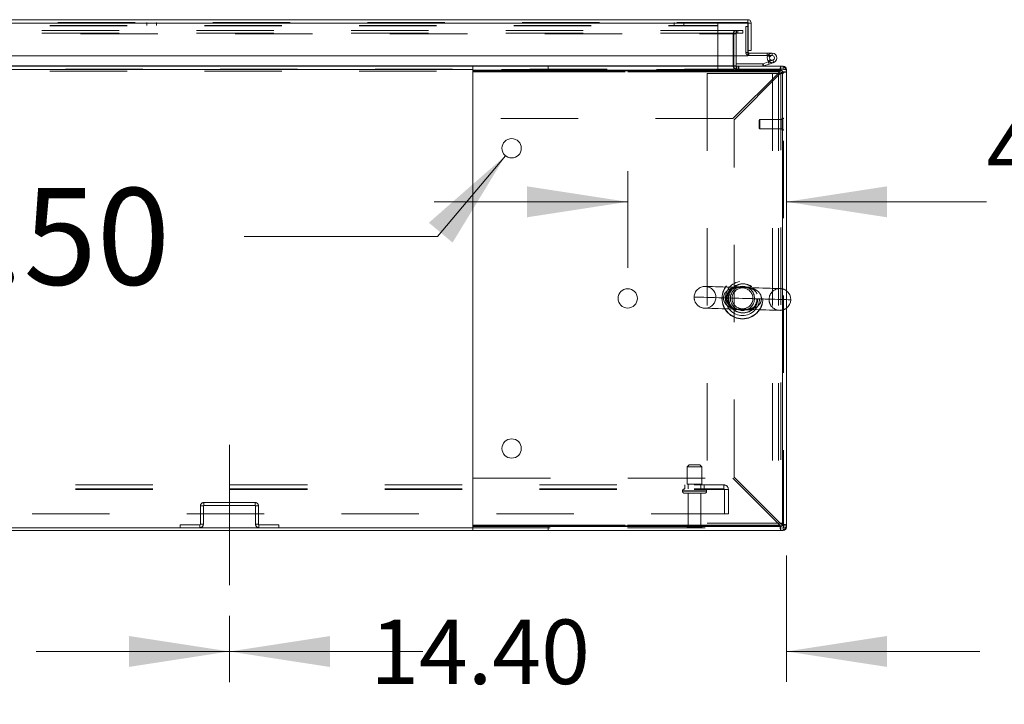
# Model space of a CAD drawing. Units: inches. Extents: x 0 to 16.5, y 0 to 11.7.
# Drawn here: x 4.7 to 6, y 1.4 to 2.3 of the extents above; entities that cross this region are included whole.
import ezdxf

# ---------------------------------------------------------------- set-up
doc = ezdxf.new("R2010")
doc.units = ezdxf.units.IN
doc.header["$MEASUREMENT"] = 0
doc.linetypes.add('CENTERX2', pattern=[0.8, 0.5, -0.1, 0.1, -0.1])
doc.linetypes.add('HIDDEN', pattern=[0.075, 0.05, -0.025])
doc.styles.add('SLDTEXTSTYLE0', font='TXT', dxfattribs={"width": 0.75})
doc.dimstyles.new('SLDDIMSTYLE1', dxfattribs={"dimtxt": 0.083333, "dimasz": 0.13, "dimexe": 0, "dimexo": 0.0625, "dimgap": 0.020833, "dimtad": 0, "dimtih": 1, "dimtoh": 1, "dimlfac": 20, "dimrnd": 1e-09, "dimzin": 4, "dimdsep": 46, "dimtxsty": 'SLDTEXTSTYLE0', "dimsah": 1, "dimcen": 0.09, "dimadec": 0, "dimazin": 1, "dimtfac": 1, "dimtmove": 0, "dimatfit": 0, "dimfxl": 1, "dimfrac": 2, "dimtolj": 1, "dimtzin": 12, "dimarcsym": 0})
doc.dimstyles.new('SLDDIMSTYLE2', dxfattribs={"dimtxt": 0.125, "dimasz": 0.13, "dimexe": 0, "dimexo": 0.0625, "dimgap": 0.03125, "dimtad": 0, "dimtih": 1, "dimtoh": 1, "dimlfac": 20, "dimrnd": 1e-09, "dimzin": 4, "dimdsep": 46, "dimtxsty": 'SLDTEXTSTYLE0', "dimblk1": 'NONE', "dimsah": 1, "dimcen": 0, "dimadec": 0, "dimazin": 1, "dimtfac": 1, "dimtmove": 0, "dimatfit": 3, "dimldrblk": 'NONE', "dimfxl": 1, "dimfrac": 2, "dimtolj": 1, "dimtzin": 12, "dimarcsym": 0})

# ---------------------------------------------------------------- blocks, each defined once
blk = doc.blocks.new('_D_7')
at = {"color": 7, "linetype": 'Continuous', "lineweight": 0}
for p, q in [((5.513, 1.9636), (5.513, 2.0884)), ((5.513, 2.049), (5.263, 2.049)), ((5.7182, 2.049), (5.9768, 2.049))]:
    blk.add_line(p, q, dxfattribs=at)
for points in [[(5.513, 2.049), (5.383, 2.069), (5.383, 2.029)], [(5.7182, 2.049), (5.8482, 2.029), (5.8482, 2.069)]]:
    blk.add_solid(points, dxfattribs=at)
at = {"color": 7, "linetype": 'Continuous', "lineweight": 0, "char_height": 0.08333, "attachment_point": 1, "style": 'SLDTEXTSTYLE0'}
for s, insert in [('4.10', (5.9768, 2.1565, 0.0002)), ('TYP', (6.0289, 2.0241, 0.0002))]:
    blk.add_mtext(s, dxfattribs=dict(at, insert=insert))
blk = doc.blocks.new('_D_8')
at = {"color": 7, "linetype": 'Continuous', "lineweight": 0}
for p, q in [((5.355, 2.1086), (5.2672, 2.0042)), ((5.2672, 2.0042), (5.0172, 2.0042))]:
    blk.add_line(p, q, dxfattribs=at)
blk.add_solid([(5.355, 2.1086), (5.256, 2.022), (5.2866, 1.9963)], dxfattribs=at)
at = {"color": 7, "linetype": 'Continuous', "lineweight": 0, "char_height": 0.125, "attachment_point": 1, "style": 'SLDTEXTSTYLE0'}
for s, insert in [('6X', (4.3023, 2.0668, 0.0002)), ('%%c', (4.4962, 2.0649, 0.0002)), ('.50', (4.6847, 2.0668, 0.0002))]:
    blk.add_mtext(s, dxfattribs=dict(at, insert=insert))
blk = doc.blocks.new('_NONE')
blk = doc.blocks.new('_D_9')
at = {"color": 7, "linetype": 'Continuous', "lineweight": 0}
for p, q in [((5.7182, 1.592), (5.7182, 1.4287)), ((4.9982, 1.5143), (4.9982, 1.4287)), ((4.9982, 1.4681), (4.7482, 1.4681)), ((5.7182, 1.4681), (5.9682, 1.4681))]:
    blk.add_line(p, q, dxfattribs=at)
for points in [[(4.9982, 1.4681), (4.8682, 1.4881), (4.8682, 1.4481)], [(5.7182, 1.4681), (5.8482, 1.4481), (5.8482, 1.4881)]]:
    blk.add_solid(points, dxfattribs=at)
at = {"color": 7, "linetype": 'Continuous', "lineweight": 0, "insert": (5.1802, 1.5093, 0.0002), "char_height": 0.08333, "attachment_point": 1, "style": 'SLDTEXTSTYLE0'}
blk.add_mtext('14.40', dxfattribs=at)
blk = doc.blocks.new('_D_10')
at = {"color": 7, "linetype": 'Continuous', "lineweight": 0}
for p, q in [((4.2782, 1.5143), (4.2782, 1.4286)), ((4.9982, 1.5143), (4.9982, 1.4286)), ((4.2782, 1.468), (4.0282, 1.468)), ((4.9982, 1.468), (5.2482, 1.468))]:
    blk.add_line(p, q, dxfattribs=at)
for points in [[(4.2782, 1.468), (4.1482, 1.488), (4.1482, 1.448)], [(4.9982, 1.468), (5.1282, 1.448), (5.1282, 1.488)]]:
    blk.add_solid(points, dxfattribs=at)
at = {"color": 7, "linetype": 'Continuous', "lineweight": 0, "insert": (4.354, 1.5092, 0.0002), "char_height": 0.08333, "attachment_point": 1, "style": 'SLDTEXTSTYLE0'}
blk.add_mtext('14.40', dxfattribs=at)

msp = doc.modelspace()

# ---------------------------------------------------------------- linework, layer by layer
at = {"color": 7, "linetype": 'Continuous', "lineweight": 15}
for p, q in [((3.97652, 2.28429), (5.6683, 2.28429)), ((3.97658, 2.2799), (5.66824, 2.2799)), ((5.66824, 2.2799), (5.66824, 2.2374)), ((5.6683, 2.28055), (5.6683, 2.28429)), ((5.67268, 2.2799), (5.66895, 2.2799)), ((5.66895, 2.2799), (5.66895, 2.24453)), ((5.67268, 2.24453), (5.67268, 2.2799)), ((5.66895, 2.27555), (5.66824, 2.27555)), ((5.66895, 2.24453), (5.66895, 2.24185)), ((5.66895, 2.24453), (5.67268, 2.24453)), ((5.6696, 2.2412), (5.6696, 2.23807)), ((5.6696, 2.2412), (5.69335, 2.2412)), ((5.69335, 2.23807), (5.69335, 2.2412)), ((5.6996, 2.2412), (5.69335, 2.2412)), ((5.66824, 2.2374), (3.97658, 2.2374)), ((5.65008, 2.2374), (5.65008, 2.2249)), ((5.65321, 2.2249), (5.65321, 2.2374)), ((5.6696, 2.23807), (5.69335, 2.23807)), ((5.69479, 2.22988), (5.68804, 2.22742)), ((5.68804, 2.22742), (5.68911, 2.22448)), ((5.69419, 2.23807), (5.69335, 2.23807)), ((5.70067, 2.23201), (5.69479, 2.22988)), ((5.69586, 2.22694), (5.69479, 2.22988)), ((5.69518, 2.23053), (5.69739, 2.23274)), ((5.69518, 2.23053), (5.69558, 2.23016)), ((5.70174, 2.22908), (5.69586, 2.22694)), ((5.70174, 2.22908), (5.70067, 2.23201)), ((2.52347, 2.22425), (5.31297, 2.22425)), ((5.31297, 2.22425), (5.31297, 2.21905)), ((5.31297, 2.22425), (5.71107, 2.22425)), ((5.31297, 2.21905), (5.71107, 2.21905)), ((5.31297, 2.2171), (5.31297, 2.21905)), ((5.31297, 2.1565), (5.31297, 2.2171)), ((5.31302, 1.6303), (5.31302, 2.2182)), ((5.31302, 2.2182), (5.71302, 2.2182)), ((5.65008, 2.2249), (5.65008, 2.22425)), ((5.68782, 2.22738), (5.65321, 2.22738)), ((5.68782, 2.22738), (5.68782, 2.22425)), ((5.69586, 2.22694), (5.68911, 2.22448)), ((5.71107, 2.21905), (5.71107, 2.22425)), ((5.71107, 2.22425), (5.71384, 2.22425)), ((5.71302, 2.2182), (5.71302, 1.6303)), ((5.71302, 2.2171), (5.71822, 2.2171)), ((5.71302, 1.6314), (5.71302, 2.2171)), ((5.71822, 2.21987), (5.71822, 2.2171)), ((5.71822, 1.6314), (5.71822, 2.2171)), ((5.31302, 2.1565), (5.31297, 2.1565)), ((5.31297, 1.6314), (5.31297, 1.692)), ((5.31297, 1.692), (5.31302, 1.692)), ((5.31297, 1.62945), (5.31297, 1.6314)), ((5.31297, 1.62425), (5.31297, 1.62945)), ((5.71107, 1.62945), (5.31297, 1.62945)), ((5.71302, 1.6303), (5.31302, 1.6303)), ((5.71107, 1.62945), (5.71107, 1.62425)), ((5.71302, 1.6314), (5.71822, 1.6314)), ((5.71822, 1.6314), (5.71822, 1.62864)), ((2.52347, 1.62799), (5.31297, 1.62799)), ((2.52347, 1.62425), (5.31297, 1.62425)), ((5.71107, 1.62425), (5.31297, 1.62425)), ((5.71107, 1.62425), (5.71384, 1.62425))]:
    msp.add_line(p, q, dxfattribs=at)
at = {"color": 7, "linetype": 'HIDDEN', "lineweight": 0}
for p, q in [((3.97652, 2.28055), (5.6683, 2.28055)), ((5.66824, 2.2799), (3.97658, 2.2799)), ((4.89146, 2.28055), (4.89146, 2.27682)), ((4.90396, 2.27682), (4.90396, 2.28055)), ((5.57328, 2.28055), (5.57328, 2.27682)), ((5.58578, 2.27682), (5.58578, 2.28055)), ((5.62953, 2.28055), (5.62953, 2.27616)), ((5.65556, 2.27052), (4.00572, 2.27052)), ((5.65556, 2.26678), (4.00572, 2.26678)), ((4.00572, 2.26613), (5.65008, 2.26613)), ((4.16588, 2.27682), (5.62953, 2.27682)), ((4.16588, 2.27616), (5.62953, 2.27616)), ((5.62953, 2.21781), (5.62953, 2.27616)), ((5.64947, 2.2249), (5.64947, 2.26613)), ((5.65321, 2.26613), (5.64947, 2.26613)), ((5.65008, 2.26678), (5.65008, 2.27052)), ((5.65008, 2.26678), (5.65008, 2.26613)), ((5.65008, 2.26613), (5.65008, 2.2374)), ((5.65305, 2.26678), (5.65305, 2.27052)), ((5.65321, 2.2374), (5.65321, 2.26613)), ((5.65386, 2.26678), (5.65386, 2.27052)), ((5.65556, 2.26678), (5.65556, 2.27052)), ((5.65556, 2.27052), (5.66181, 2.27052)), ((5.66181, 2.26678), (5.65556, 2.26678)), ((5.66181, 2.27052), (5.66197, 2.27052)), ((5.66181, 2.27052), (5.66181, 2.26678)), ((5.66181, 2.26678), (5.66197, 2.26678)), ((5.66197, 2.27052), (5.66197, 2.26678)), ((5.66824, 2.27555), (5.66582, 2.27555)), ((5.66582, 2.27555), (5.66582, 2.24185)), ((5.66895, 2.24185), (5.66582, 2.24185)), ((5.66824, 2.24185), (5.66582, 2.24185)), ((5.6696, 2.2412), (5.6696, 2.23807)), ((5.6996, 2.23807), (5.6996, 2.2412)), ((5.68804, 2.22742), (5.68911, 2.22448)), ((5.69412, 2.23796), (5.69686, 2.23645)), ((5.6996, 2.23807), (5.69419, 2.23807)), ((5.69586, 2.22694), (5.69479, 2.22988)), ((5.70067, 2.23201), (5.70174, 2.22908)), ((2.18636, 2.22052), (5.65008, 2.22052)), ((5.65008, 2.21987), (2.18636, 2.21987)), ((4.00572, 2.2249), (5.65008, 2.2249)), ((4.16588, 2.21781), (5.62953, 2.21781)), ((5.65008, 2.21987), (5.31297, 2.21987)), ((5.70968, 2.2171), (5.31297, 2.2171)), ((5.31302, 2.2171), (5.70968, 2.2171)), ((5.41041, 2.21905), (5.41041, 2.22425)), ((5.61574, 2.21488), (5.61574, 1.63363)), ((5.70029, 2.21488), (5.61574, 2.21488)), ((5.64908, 2.1565), (5.70968, 2.2171)), ((5.65321, 2.2249), (5.64947, 2.2249)), ((5.65008, 2.2249), (5.64947, 2.2249)), ((5.65008, 2.22425), (5.65008, 2.21987)), ((5.65008, 2.21987), (5.65008, 2.218)), ((5.71107, 2.21571), (5.65047, 2.15511)), ((5.71449, 2.22052), (5.65195, 2.22052)), ((5.65195, 2.218), (5.65195, 2.22052)), ((5.65321, 2.2249), (5.65321, 2.22425)), ((5.65321, 2.22425), (5.65321, 2.22052)), ((5.65386, 2.22425), (5.65386, 2.22052)), ((5.65572, 2.22425), (5.65572, 2.22052)), ((5.65666, 2.22052), (5.65666, 2.22425)), ((5.68782, 2.22738), (5.68782, 2.22425)), ((5.70029, 2.21488), (5.70029, 1.63363)), ((5.70779, 2.21488), (5.70029, 2.21488)), ((5.71449, 2.21488), (5.70779, 2.21488)), ((5.70779, 2.21488), (5.70779, 1.63363)), ((5.71107, 2.21905), (5.71107, 2.22425)), ((5.71107, 2.21571), (5.71107, 1.6328)), ((5.71302, 2.2171), (5.71822, 2.2171)), ((5.71384, 2.22052), (5.71384, 2.22425)), ((5.71384, 2.22052), (5.71384, 2.2237)), ((5.71449, 1.62799), (5.71449, 2.22052)), ((5.71449, 2.21987), (5.71822, 2.21987)), ((5.71449, 2.21987), (5.71766, 2.21987)), ((5.64908, 2.1565), (5.31302, 2.1565)), ((5.65047, 1.6934), (5.65047, 2.15511)), ((5.68397, 2.15516), (5.68299, 2.15418)), ((5.68299, 2.15418), (5.68299, 2.15292)), ((5.68299, 2.15292), (5.68299, 2.14433)), ((5.68397, 2.15516), (5.68397, 2.15365)), ((5.71252, 2.15516), (5.68397, 2.15516)), ((5.68397, 2.15365), (5.68397, 2.14335)), ((5.71252, 2.15618), (5.71252, 2.15441)), ((5.71252, 2.15441), (5.71252, 2.14232)), ((5.71354, 2.15713), (5.71346, 2.15713)), ((5.71346, 2.15706), (5.71346, 2.14138)), ((5.71354, 2.15706), (5.71354, 2.14138)), ((5.68299, 2.14433), (5.68397, 2.14335)), ((5.68397, 2.14335), (5.71252, 2.14335)), ((5.71346, 2.14138), (5.71354, 2.14138)), ((5.5926, 1.70924), (5.5901, 1.70674)), ((5.5901, 1.70674), (5.60885, 1.70674)), ((5.5901, 1.70674), (5.5901, 1.68424)), ((5.5926, 1.70924), (5.60635, 1.70924)), ((5.60885, 1.70674), (5.60635, 1.70924)), ((5.60885, 1.68424), (5.60885, 1.70674)), ((5.65047, 1.6934), (5.71107, 1.6328)), ((2.19907, 1.68319), (5.63737, 1.68319)), ((5.31302, 1.692), (5.64908, 1.692)), ((5.58697, 1.68319), (5.58697, 1.67799)), ((5.5901, 1.68424), (5.60885, 1.68424)), ((5.59122, 1.68424), (5.59122, 1.67799)), ((5.60772, 1.67799), (5.60772, 1.68424)), ((5.61197, 1.67799), (5.61197, 1.68319)), ((5.63737, 1.67734), (5.63737, 1.68319)), ((5.70968, 1.6314), (5.64908, 1.692)), ((2.19907, 1.67799), (5.63737, 1.67799)), ((2.19907, 1.67734), (5.63737, 1.67734)), ((5.58385, 1.67549), (5.58385, 1.67504)), ((5.6151, 1.67549), (5.58394, 1.67549)), ((5.6151, 1.67504), (5.58394, 1.67504)), ((5.58635, 1.67254), (5.6126, 1.67254)), ((5.59122, 1.67254), (5.59122, 1.62979)), ((5.60772, 1.62979), (5.60772, 1.67254)), ((5.6151, 1.67504), (5.6151, 1.67549)), ((5.63737, 1.67734), (5.64322, 1.67734)), ((5.63802, 1.64569), (5.63802, 1.67734)), ((5.64322, 1.67734), (5.64322, 1.64569)), ((4.96446, 1.6561), (4.96072, 1.6561)), ((4.96072, 1.6561), (4.96072, 1.63237)), ((4.96446, 1.6561), (4.96446, 1.63237)), ((4.96511, 1.66049), (5.03134, 1.66049)), ((4.96511, 1.65675), (4.96511, 1.66049)), ((4.96511, 1.65675), (5.03134, 1.65675)), ((5.03134, 1.65675), (5.03134, 1.66049)), ((5.03199, 1.63237), (5.03199, 1.6561)), ((5.03199, 1.6561), (5.03572, 1.6561)), ((5.03572, 1.63237), (5.03572, 1.6561)), ((5.64322, 1.64569), (2.19322, 1.64569)), ((4.96007, 1.63172), (4.93446, 1.63172)), ((4.93446, 1.62799), (4.93446, 1.63172)), ((4.96007, 1.63172), (4.96007, 1.62799)), ((4.96072, 1.63237), (4.96446, 1.63237)), ((5.03572, 1.63237), (5.03199, 1.63237)), ((5.03637, 1.63172), (5.03637, 1.62799)), ((5.06199, 1.63172), (5.03637, 1.63172)), ((5.06199, 1.62799), (5.06199, 1.63172)), ((5.31297, 1.6314), (5.70968, 1.6314)), ((5.70968, 1.6314), (5.31302, 1.6314)), ((5.41041, 1.62945), (5.41041, 1.62425)), ((5.59122, 1.62979), (5.60772, 1.62979)), ((5.61574, 1.63363), (5.70029, 1.63363)), ((5.70029, 1.63363), (5.70779, 1.63363)), ((5.71449, 1.63363), (5.70779, 1.63363)), ((5.71107, 1.62945), (5.71107, 1.62425)), ((5.71302, 1.6314), (5.71822, 1.6314)), ((5.31297, 1.62799), (5.71449, 1.62799)), ((5.58997, 1.62854), (5.60897, 1.62854)), ((5.71384, 1.62799), (5.71384, 1.62425)), ((5.71384, 1.62799), (5.71384, 1.62481)), ((5.71449, 1.62864), (5.71822, 1.62864)), ((5.71449, 1.62864), (5.71766, 1.62864))]:
    msp.add_line(p, q, dxfattribs=at)
at = {"color": 8, "linetype": 'Continuous', "lineweight": 15}
for p, q in [((5.66895, 2.24185), (5.66824, 2.24185)), ((5.31297, 2.21987), (2.52347, 2.21987)), ((5.65008, 2.2249), (4.11433, 2.2249)), ((5.31297, 2.2171), (5.31302, 2.2171)), ((5.65321, 2.2249), (5.65008, 2.2249)), ((5.71384, 2.2237), (5.71384, 2.22425)), ((5.71766, 2.21987), (5.71822, 2.21987)), ((5.31302, 1.6314), (5.31297, 1.6314)), ((5.71384, 1.62481), (5.71384, 1.62425)), ((5.71766, 1.62864), (5.71822, 1.62864))]:
    msp.add_line(p, q, dxfattribs=at)
at = {"color": 7, "linetype": 'CENTERX2', "lineweight": 0, "ltscale": 0.75}
msp.add_line((4.99822, 1.55363), (4.99822, 1.73484), dxfattribs=at)
at = {"color": 7, "linetype": 'Continuous', "lineweight": 15, "flags": 128}
msp.add_lwpolyline([(5.6696, 2.23807), (5.66886, 2.23815), (5.66824, 2.23833)], dxfattribs=at)
at = {"color": 7, "linetype": 'HIDDEN', "lineweight": 0, "flags": 128}
for points in [[(5.66485, 1.93822), (5.65877, 1.9384), (5.65274, 1.93857), (5.64685, 1.93874), (5.64119, 1.9389), (5.63586, 1.93905), (5.63094, 1.9392), (5.6265, 1.93932), (5.62262, 1.93943), (5.61936, 1.93953), (5.61677, 1.9396), (5.61489, 1.93966), (5.61375, 1.93969), (5.61337, 1.9397)], [(5.71021, 1.93692), (5.70983, 1.93693), (5.70869, 1.93697), (5.70681, 1.93702), (5.70422, 1.93709), (5.70097, 1.93719), (5.69709, 1.9373), (5.69266, 1.93742), (5.68775, 1.93757), (5.68242, 1.93772), (5.67677, 1.93788), (5.67088, 1.93805), (5.66485, 1.93822)], [(5.59891, 1.92605), (5.59891, 1.92605), (5.59932, 1.92603), (5.60041, 1.926), (5.60218, 1.92595), (5.6046, 1.92588), (5.60765, 1.9258), (5.6113, 1.92569), (5.61551, 1.92557), (5.62022, 1.92544), (5.62539, 1.92529), (5.63095, 1.92513), (5.63686, 1.92496)], [(5.63686, 1.92496), (5.63888, 1.9249), (5.64281, 1.92479), (5.64711, 1.92466), (5.65171, 1.92453), (5.6565, 1.92439), (5.66139, 1.92425), (5.66628, 1.92411), (5.67107, 1.92398), (5.67566, 1.92384), (5.67996, 1.92372), (5.68389, 1.92361), (5.68735, 1.92351), (5.69029, 1.92342), (5.69264, 1.92336), (5.69435, 1.92331), (5.6954, 1.92328), (5.69575, 1.92327), (5.6954, 1.92328), (5.69435, 1.92331), (5.69264, 1.92336), (5.69029, 1.92342), (5.68735, 1.92351), (5.68389, 1.92361), (5.67996, 1.92372), (5.67566, 1.92384), (5.67107, 1.92398), (5.66628, 1.92411), (5.66139, 1.92425), (5.6565, 1.92439), (5.65171, 1.92453), (5.64711, 1.92466), (5.64281, 1.92479), (5.63888, 1.9249), (5.63686, 1.92496)], [(5.72386, 1.92246), (5.72357, 1.92247), (5.72259, 1.9225), (5.72094, 1.92255), (5.71862, 1.92261), (5.71567, 1.9227), (5.71212, 1.9228), (5.70801, 1.92292), (5.70338, 1.92305), (5.69829, 1.9232), (5.69278, 1.92335), (5.68693, 1.92352), (5.6808, 1.9237), (5.67445, 1.92388), (5.66795, 1.92407), (5.66139, 1.92425), (5.65482, 1.92444), (5.64832, 1.92463), (5.64197, 1.92481), (5.63686, 1.92496)], [(5.68592, 1.92355), (5.69182, 1.92338), (5.69739, 1.92322), (5.70255, 1.92307), (5.70727, 1.92294), (5.71147, 1.92282), (5.71512, 1.92271), (5.71817, 1.92262), (5.71822, 1.92262)], [(5.61256, 1.91159), (5.61295, 1.91158), (5.61408, 1.91154), (5.61595, 1.91149), (5.61854, 1.91142), (5.62178, 1.91132), (5.62565, 1.91121), (5.63007, 1.91108), (5.63497, 1.91094), (5.64029, 1.91079), (5.64593, 1.91063), (5.65181, 1.91046), (5.65783, 1.91029)], [(5.65783, 1.91029), (5.66392, 1.91011), (5.66996, 1.90994), (5.67586, 1.90977), (5.68153, 1.90961), (5.68687, 1.90945), (5.6918, 1.90931), (5.69624, 1.90919), (5.70013, 1.90907), (5.70339, 1.90898), (5.70599, 1.90891), (5.70787, 1.90885), (5.70902, 1.90882), (5.7094, 1.90881)]]:
    msp.add_lwpolyline(points, dxfattribs=at)
at = {"color": 8, "linetype": 'Continuous', "lineweight": 15, "flags": 128}
msp.add_lwpolyline([(5.71822, 1.92262), (5.72059, 1.92256), (5.72236, 1.9225), (5.72345, 1.92247), (5.72386, 1.92246), (5.72386, 1.92246)], dxfattribs=at)
at = {"color": 7, "linetype": 'Continuous', "lineweight": 15}
for centre in [(5.36302, 2.1182), (5.51302, 1.92425), (5.36302, 1.7303)]:
    msp.add_circle(centre, 0.0125, dxfattribs=at)
at = {"color": 7, "linetype": 'HIDDEN', "lineweight": 0}
for centre, radius in [((5.66139, 1.92425), 0.02656), ((5.66139, 1.92425), 0.02628), ((5.66139, 1.92425), 0.02207), ((5.66139, 1.92425), 0.01875), ((5.66259, 1.92425), 0.01875), ((5.66139, 1.92425), 0.01562), ((5.66139, 1.92425), 0.01348)]:
    msp.add_circle(centre, radius, dxfattribs=at)
for centre, radius, start, end in [((5.65386, 2.26613), 0.00438, 90, 180), ((5.65386, 2.26613), 0.00065, 90, 180), ((5.6696, 2.24185), 0.00378, 180, 248.9306), ((5.6996, 2.23495), 0.00625, 230, 290), ((5.65386, 2.2249), 0.00439, 180, 270), ((5.65101, 2.218), 0.000934, 180, 0), ((5.71384, 2.21987), 0.00065, 0, 90), ((5.71346, 2.15618), 0.000945, 90, 180), ((5.71354, 2.15618), 0.000945, 0, 90), ((5.71346, 2.14232), 0.000945, 180, 270), ((5.71354, 2.14232), 0.000945, 270, 0), ((5.61297, 1.92564), 0.01406, 88.35673, 178.35673), ((5.61297, 1.92564), 0.01406, 358.35673, 88.35673), ((5.7098, 1.92286), 0.01406, 88.35673, 178.35673), ((5.7098, 1.92286), 0.01406, 53.2323, 88.35673), ((5.61297, 1.92564), 0.01406, 178.35673, 268.35673), ((5.61297, 1.92564), 0.01406, 268.35673, 358.35673), ((5.7098, 1.92286), 0.01406, 178.35673, 268.35673), ((5.7098, 1.92286), 0.01406, 268.35673, 306.7677), ((5.63737, 1.67734), 0.00585, 0, 90), ((5.58635, 1.67549), 0.0025, 90, 180), ((5.58635, 1.67504), 0.0025, 180, 270), ((5.6126, 1.67549), 0.0025, 0, 90), ((5.6126, 1.67504), 0.0025, 270, 0), ((5.63737, 1.67734), 0.00065, 0, 90), ((4.96511, 1.6561), 0.00439, 90, 180), ((4.96511, 1.6561), 0.00065, 90, 180), ((5.03134, 1.6561), 0.00439, 0, 90), ((5.03134, 1.6561), 0.00065, 0, 90), ((4.96007, 1.63237), 0.00439, 270, 360), ((4.96007, 1.63237), 0.00065, 270, 0), ((5.03637, 1.63237), 0.00439, 180, 270), ((5.03637, 1.63237), 0.00065, 180, 270), ((5.59122, 1.62854), 0.00125, 90, 180), ((5.60772, 1.62854), 0.00125, 0, 90), ((5.59101, 1.62924), 0.00125, 214.0558, 270), ((5.60794, 1.62924), 0.00125, 270, 325.9442), ((5.71384, 1.62864), 0.00065, 270, 0)]:
    msp.add_arc(centre, radius, start, end, dxfattribs=at)
at = {"color": 7, "linetype": 'Continuous', "lineweight": 15}
for centre, radius, start, end in [((5.6696, 2.24185), 0.00065, 180, 270), ((5.6996, 2.23495), 0.00625, 110, 200), ((5.6996, 2.23495), 0.00625, 20, 110), ((5.68782, 2.22803), 0.00065, 270, 290), ((5.6996, 2.23495), 0.00625, 200, 225.05413), ((5.6996, 2.23495), 0.00313, 290, 225.05413), ((5.6996, 2.23495), 0.00313, 225.05413, 290), ((5.6996, 2.23495), 0.00625, 290, 20), ((5.65386, 2.2249), 0.00065, 180, 270), ((5.68782, 2.22803), 0.00378, 270, 290), ((5.71107, 2.2171), 0.00715, 0, 90), ((5.71107, 2.2171), 0.00195, 0, 90), ((5.71384, 2.21987), 0.00439, 0, 90), ((5.7098, 1.92286), 0.01406, 358.35673, 53.2323), ((5.7098, 1.92286), 0.01406, 306.7677, 358.35673), ((5.71107, 1.6314), 0.00195, 270, 0), ((5.71107, 1.6314), 0.00715, 270, 360), ((5.71384, 1.62864), 0.00439, 270, 0)]:
    msp.add_arc(centre, radius, start, end, dxfattribs=at)
for points, knots in [([(5.6683, 2.28429), (5.66829, 2.28422), (5.66828, 2.28409), (5.66827, 2.28307), (5.66826, 2.28162), (5.66825, 2.28047), (5.66824, 2.2799)], [0, 0, 0, 0, 0.2500016, 0.499994, 0.7499984, 1, 1, 1, 1]), ([(5.67268, 2.2799), (5.67262, 2.28047), (5.67249, 2.28162), (5.67147, 2.28307), (5.67002, 2.28409), (5.66887, 2.28422), (5.6683, 2.28429)], [0, 0, 0, 0, 0.2500016, 0.500006, 0.7499984, 1, 1, 1, 1]), ([(5.66895, 2.2799), (5.66894, 2.27999), (5.66892, 2.28016), (5.66877, 2.28037), (5.66855, 2.28052), (5.66838, 2.28054), (5.6683, 2.28055)], [0, 0, 0, 0, 0.2500041, 0.5000328, 0.7500071, 1, 1, 1, 1]), ([(5.71107, 2.21905), (5.71095, 2.21902), (5.71072, 2.21896), (5.71044, 2.21862), (5.71027, 2.2183), (5.71022, 2.2182)], [0, 0, 0, 0, 0.4097005, 0.8194229, 1, 1, 1, 1]), ([(5.71022, 1.6303), (5.71027, 1.63021), (5.71044, 1.62989), (5.71072, 1.62955), (5.71095, 1.62949), (5.71107, 1.62945)], [0, 0, 0, 0, 0.1805845, 0.5902978, 1, 1, 1, 1])]:
    msp.add_open_spline(points, degree=3, knots=knots, dxfattribs=at)
at = {"color": 7, "linetype": 'HIDDEN', "lineweight": 0}
for points, knots in [([(5.71107, 2.22425), (5.71095, 2.22415), (5.71072, 2.22393), (5.71037, 2.22228), (5.71003, 2.21991), (5.70979, 2.21804), (5.70968, 2.2171)], [0, 0, 0, 0, 0.2499992, 0.4999997, 0.7500018, 1, 1, 1, 1]), ([(5.71022, 2.2182), (5.71016, 2.21809), (5.70998, 2.21777), (5.70979, 2.21736), (5.70968, 2.2171)], [0, 0, 0, 0, 0.3586406, 1, 1, 1, 1]), ([(5.71107, 2.21571), (5.71133, 2.21583), (5.71184, 2.21606), (5.71248, 2.21641), (5.71293, 2.21676), (5.71299, 2.21699), (5.71302, 2.2171)], [0, 0, 0, 0, 0.24999513, 0.50000365, 0.75000487, 1, 1, 1, 1]), ([(5.71107, 2.21571), (5.71201, 2.21583), (5.71388, 2.21606), (5.71624, 2.21641), (5.7179, 2.21676), (5.71811, 2.21699), (5.71822, 2.2171)], [0, 0, 0, 0, 0.2499976, 0.5000003, 0.7500024, 1, 1, 1, 1]), ([(5.63686, 1.92496), (5.63703, 1.92627), (5.63738, 1.92895), (5.63963, 1.93253), (5.64304, 1.93552), (5.64723, 1.9374), (5.65164, 1.93831), (5.6554, 1.9385), (5.65864, 1.9384), (5.66132, 1.93828), (5.66464, 1.93822), (5.6685, 1.93815), (5.67293, 1.93755), (5.6771, 1.93621), (5.68003, 1.93449), (5.6825, 1.93238), (5.68396, 1.93057), (5.6853, 1.92787), (5.68582, 1.92595), (5.68593, 1.92424), (5.68592, 1.92372), (5.68592, 1.92355)], [0, 0, 0, 0, 0.0587182, 0.1195394, 0.188189, 0.2713229, 0.3395147, 0.4092113, 0.4559398, 0.4926893, 0.5304869, 0.6031881, 0.6757519, 0.750032, 0.8172894, 0.8388958, 0.9046551, 0.9232261, 0.9769654, 0.9923558, 1, 1, 1, 1]), ([(5.67707, 1.93512), (5.67599, 1.93591), (5.67381, 1.93752), (5.67024, 1.93861), (5.66729, 1.9389), (5.665, 1.93881), (5.66353, 1.93872), (5.66228, 1.93869), (5.66122, 1.93872), (5.66043, 1.93879), (5.65913, 1.93893), (5.65714, 1.93917), (5.65422, 1.93919), (5.65054, 1.93847), (5.64676, 1.93661), (5.64345, 1.93338), (5.64129, 1.92936), (5.64046, 1.9249), (5.64085, 1.92173), (5.64174, 1.91869), (5.64322, 1.91581), (5.64587, 1.91308), (5.64853, 1.91135), (5.65134, 1.9102), (5.6544, 1.90964), (5.65729, 1.90965), (5.65961, 1.90982), (5.66096, 1.90981), (5.66216, 1.90975), (5.66381, 1.90955), (5.66619, 1.90931), (5.66914, 1.90937), (5.67272, 1.91027), (5.67588, 1.91172), (5.6775, 1.9136), (5.67797, 1.91414)], [0, 0, 0, 0, 0.0437453, 0.0884327, 0.1332331, 0.1518418, 0.1702828, 0.1802009, 0.1860035, 0.1984608, 0.2019333, 0.2258284, 0.2672186, 0.3085377, 0.3622888, 0.4078554, 0.4487841, 0.4891306, 0.5265813, 0.5322188, 0.5760618, 0.6169649, 0.6491605, 0.6814012, 0.722931, 0.7644668, 0.7860666, 0.7958349, 0.7999422, 0.8183312, 0.8450959, 0.8854222, 0.9256771, 0.9784027, 1, 1, 1, 1]), ([(5.65693, 1.91032), (5.65654, 1.91033), (5.65545, 1.91036), (5.6536, 1.91055), (5.65132, 1.911), (5.64893, 1.91191), (5.64667, 1.91329), (5.64478, 1.91499), (5.64326, 1.91694), (5.64213, 1.91909), (5.64138, 1.92142), (5.64105, 1.9239), (5.64119, 1.92644), (5.64177, 1.92887), (5.64278, 1.93114), (5.64416, 1.93318), (5.6459, 1.93497), (5.64798, 1.93645), (5.65038, 1.93757), (5.65293, 1.93822), (5.65529, 1.93846), (5.65688, 1.93844), (5.65748, 1.93843)], [0, 0, 0, 0, 0.0233421, 0.0648517, 0.1239015, 0.1904362, 0.251785, 0.3059901, 0.3557978, 0.4014932, 0.4432114, 0.4870271, 0.5294689, 0.5720731, 0.6164754, 0.6637644, 0.7145018, 0.7706748, 0.8327857, 0.9008023, 0.962659, 1, 1, 1, 1]), ([(5.65748, 1.93843), (5.65749, 1.93843), (5.65807, 1.93843), (5.65937, 1.93836), (5.66142, 1.93827), (5.66349, 1.93823), (5.66543, 1.93821), (5.66724, 1.93815), (5.66915, 1.93797), (5.6715, 1.93749), (5.67391, 1.93657), (5.67623, 1.93512), (5.67763, 1.93384), (5.67829, 1.93308), (5.67837, 1.93299)], [0, 0, 0, 0, 0.0020341, 0.0783878, 0.1513871, 0.2303951, 0.3015611, 0.3770343, 0.4644002, 0.582653, 0.7380371, 0.8656514, 0.985462, 1, 1, 1, 1]), ([(5.67818, 1.93403), (5.67814, 1.93408), (5.67779, 1.93448), (5.67741, 1.93482), (5.67707, 1.93512)], [0, 0, 0, 0, 0.1213489, 1, 1, 1, 1]), ([(5.65425, 1.91051), (5.65357, 1.91055), (5.65141, 1.91069), (5.64741, 1.9116), (5.64299, 1.91363), (5.63944, 1.91692), (5.63731, 1.92056), (5.63682, 1.9235), (5.63686, 1.92494), (5.63686, 1.92496)], [0, 0, 0, 0, 0.0824751, 0.2626272, 0.5155367, 0.6718122, 0.8369743, 0.9977523, 1, 1, 1, 1]), ([(5.68592, 1.92355), (5.68577, 1.92237), (5.68547, 1.91985), (5.68343, 1.91633), (5.68015, 1.91327), (5.67611, 1.9113), (5.67187, 1.91031), (5.66874, 1.91003), (5.66688, 1.91007), (5.66641, 1.91008)], [0, 0, 0, 0, 0.1262284, 0.2712037, 0.4333697, 0.6285062, 0.7876515, 0.9470748, 1, 1, 1, 1]), ([(5.67837, 1.93299), (5.67861, 1.9327), (5.67934, 1.9318), (5.67993, 1.93069), (5.68032, 1.92994)], [0, 0, 0, 0, 0.3317578, 1, 1, 1, 1]), ([(5.65784, 1.9103), (5.65743, 1.9103), (5.65695, 1.9103), (5.6565, 1.91033), (5.65642, 1.91034)], [0, 0, 0, 0, 0.8357694, 1, 1, 1, 1]), ([(5.6799, 1.91743), (5.67959, 1.91689), (5.67885, 1.91559), (5.67728, 1.91391), (5.67528, 1.91236), (5.67294, 1.91115), (5.67028, 1.91035), (5.66777, 1.91006), (5.66545, 1.91006), (5.66354, 1.91014), (5.66146, 1.91024), (5.65939, 1.91028), (5.65784, 1.91029), (5.65711, 1.91031), (5.65693, 1.91032)], [0, 0, 0, 0, 0.0657597, 0.1592507, 0.2625874, 0.3762941, 0.5011001, 0.6412109, 0.7143486, 0.7811898, 0.8458923, 0.9161338, 0.9793098, 1, 1, 1, 1]), ([(5.70968, 1.6314), (5.70979, 1.63114), (5.70998, 1.63074), (5.71016, 1.63042), (5.71022, 1.6303)], [0, 0, 0, 0, 0.6413554, 1, 1, 1, 1]), ([(5.70968, 1.6314), (5.70979, 1.63047), (5.71003, 1.62859), (5.71037, 1.62623), (5.71072, 1.62458), (5.71095, 1.62436), (5.71107, 1.62425)], [0, 0, 0, 0, 0.2499986, 0.4999987, 0.7500005, 1, 1, 1, 1]), ([(5.71302, 1.6314), (5.71299, 1.63152), (5.71293, 1.63175), (5.71248, 1.6321), (5.71184, 1.63245), (5.71133, 1.63268), (5.71107, 1.6328)], [0, 0, 0, 0, 0.2499933, 0.5, 0.7500067, 1, 1, 1, 1]), ([(5.71822, 1.6314), (5.71811, 1.63152), (5.7179, 1.63175), (5.71624, 1.6321), (5.71388, 1.63245), (5.71201, 1.63268), (5.71107, 1.6328)], [0, 0, 0, 0, 0.24999744, 0.5, 0.75000257, 1, 1, 1, 1])]:
    msp.add_open_spline(points, degree=3, knots=knots, dxfattribs=at)

# ---------------------------------------------------------------- dimensions: what is measured, and where the dimension line sits
at = {"color": 7, "linetype": 'Continuous', "lineweight": 0}
dim = msp.add_linear_dim(base=(5.71822, 2.04904), p1=(5.51302, 1.92425), p2=(5.71822, 2.2171), text='<>\\PTYP', dimstyle='SLDDIMSTYLE1', dxfattribs=at)
dim.commit()
dim.dimension.update_dxf_attribs({"geometry": '_D_7', "text_midpoint": (6.11832, 2.04904), "dimtype": 160})
dim = msp.add_diameter_dim_2p(p1=(5.37107, 2.12777), p2=(5.35498, 2.10864), text='6X<>', dimstyle='SLDDIMSTYLE2', dxfattribs=at)
dim.commit()
dim.dimension.update_dxf_attribs({"geometry": '_D_8', "text_midpoint": (4.65972, 2.00423), "dimtype": 163})
for base, p1, p2, picture, middle in [((4.99822, 1.46812), (5.71822, 1.6314), (4.99822, 1.55363), '_D_9', (5.3525, 1.46812)), ((4.27822, 1.46797), (4.99822, 1.55363), (4.27822, 1.55363), '_D_10', (4.52633, 1.46797))]:
    dim = msp.add_linear_dim(base=base, p1=p1, p2=p2, dimstyle='SLDDIMSTYLE1', dxfattribs=at)
    dim.commit()
    dim.dimension.update_dxf_attribs({"geometry": picture, "text_midpoint": middle, "dimtype": 160})

doc.saveas('drawing.dxf')
